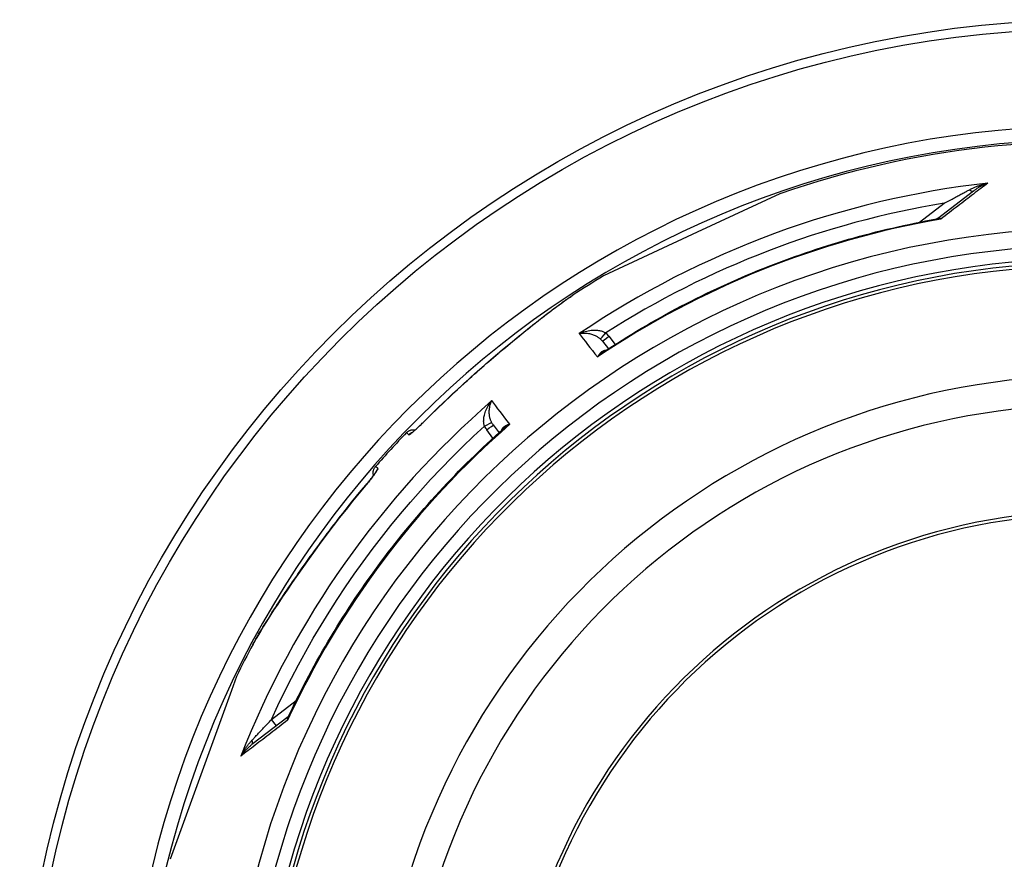
# Model space of a CAD drawing. Units: millimetres. Extents: x 3557 to 23756, y -2019 to 7745.
# Drawn here: x 12727 to 13334, y 1398 to 1916 of the extents above; entities that cross this region are included whole.
import ezdxf

# ---------------------------------------------------------------- set-up
doc = ezdxf.new("R2010")
doc.units = ezdxf.units.MM

msp = doc.modelspace()

# ---------------------------------------------------------------- linework, layer by layer
for p, q in [((13293.15, 1793.23), (13315.39, 1810.29)), ((13196.01, 1808.54), (13144.94, 1784.73)), ((13282.12, 1791.01), (13297.3, 1802.66)), ((13144.94, 1784.73), (13087.26, 1757.83)), ((13068.34, 1746.02), (13068.34, 1746.02)), ((13090.5, 1720.66), (13094.43, 1715.64)), ((13086.54, 1717.61), (13090.21, 1712.92)), ((13019.22, 1665.96), (13022.81, 1661.2)), ((13019.22, 1665.96), (13019.22, 1665.96)), ((12967.19, 1659.92), (12965.78, 1661.21)), ((13019.09, 1657.83), (13015.25, 1662.91)), ((12948.08, 1639.06), (12946.67, 1640.35)), ((12986.87, 1638.98), (12986.87, 1638.97)), ((12970.67, 1621.27), (12970.67, 1621.27)), ((12871.12, 1530.8), (12871.12, 1530.8)), ((12861, 1510.92), (12857.82, 1502.17)), ((12857.82, 1502.17), (12819.96, 1398.16)), ((12882.53, 1484.39), (12897.7, 1496.04)), ((12892.7, 1485.95), (12870.47, 1468.89)), ((12885.54, 1480.46), (12882.53, 1484.39))]:
    msp.add_line(p, q)
at = {"flags": 128}
for points in [[(13324.16, 1815.1), (13323.1, 1814.29), (13322.03, 1813.46), (13320.94, 1812.63), (13319.84, 1811.79), (13318.72, 1810.93), (13317.59, 1810.07), (13316.45, 1809.19), (13315.29, 1808.31), (13314.12, 1807.41), (13312.94, 1806.51), (13311.75, 1805.59), (13310.54, 1804.67), (13309.32, 1803.74), (13308.09, 1802.79), (13306.85, 1801.84), (13305.6, 1800.88), (13304.33, 1799.91), (13303.06, 1798.94), (13301.77, 1797.95), (13300.47, 1796.96), (13299.17, 1795.96), (13297.85, 1794.96), (13296.53, 1793.94), (13295.19, 1792.92)], [(13297.3, 1802.66), (13298.13, 1803.11), (13298.96, 1803.55), (13299.76, 1803.99), (13300.56, 1804.41), (13301.33, 1804.83), (13302.1, 1805.24), (13302.84, 1805.64), (13303.57, 1806.03), (13304.29, 1806.42), (13304.99, 1806.79), (13305.67, 1807.15), (13306.33, 1807.51), (13306.98, 1807.85), (13307.61, 1808.19), (13308.21, 1808.51), (13308.8, 1808.83), (13309.37, 1809.13), (13309.92, 1809.42), (13310.45, 1809.71), (13310.96, 1809.98), (13311.45, 1810.24), (13311.92, 1810.49), (13312.37, 1810.73), (13312.8, 1810.96)], [(13312.8, 1810.96), (13313.19, 1811.16), (13313.58, 1811.36), (13313.99, 1811.56), (13314.4, 1811.77), (13314.83, 1811.96), (13315.26, 1812.16), (13315.71, 1812.36), (13316.16, 1812.55), (13316.62, 1812.74), (13317.09, 1812.93), (13317.57, 1813.11), (13318.05, 1813.3), (13318.54, 1813.47), (13319.03, 1813.65), (13319.53, 1813.81), (13320.04, 1813.98), (13320.55, 1814.14), (13321.06, 1814.29), (13321.57, 1814.44), (13322.09, 1814.58), (13322.6, 1814.72), (13323.12, 1814.85), (13323.64, 1814.98), (13324.16, 1815.1)], [(13315.39, 1810.29), (13315.68, 1810.52), (13315.99, 1810.74), (13316.3, 1810.97), (13316.63, 1811.19), (13316.95, 1811.42), (13317.29, 1811.64), (13317.63, 1811.86), (13317.98, 1812.08), (13318.34, 1812.3), (13318.7, 1812.52), (13319.07, 1812.73), (13319.44, 1812.94), (13319.82, 1813.15), (13320.2, 1813.35), (13320.59, 1813.55), (13320.98, 1813.74), (13321.37, 1813.93), (13321.77, 1814.11), (13322.16, 1814.29), (13322.56, 1814.46), (13322.96, 1814.63), (13323.36, 1814.79), (13323.76, 1814.95), (13324.16, 1815.1)], [(13086.99, 1710.81), (13089.9, 1712.72), (13092.82, 1714.61), (13095.76, 1716.48), (13098.71, 1718.34), (13101.67, 1720.17), (13104.64, 1721.99), (13107.62, 1723.79), (13110.62, 1725.57), (13113.63, 1727.33), (13116.65, 1729.07), (13119.68, 1730.8), (13122.72, 1732.5), (13125.77, 1734.18), (13128.83, 1735.85), (13131.9, 1737.49), (13134.98, 1739.12), (13138.07, 1740.72), (13141.17, 1742.31), (13144.28, 1743.87), (13147.4, 1745.42), (13150.54, 1746.94), (13153.68, 1748.45), (13156.83, 1749.93), (13159.99, 1751.4), (13163.16, 1752.85), (13166.34, 1754.27), (13169.53, 1755.68), (13172.72, 1757.06), (13175.93, 1758.43), (13179.15, 1759.77), (13182.37, 1761.1), (13185.6, 1762.4), (13188.84, 1763.68), (13192.09, 1764.95), (13195.34, 1766.19), (13198.6, 1767.41), (13201.87, 1768.61), (13205.15, 1769.79), (13208.43, 1770.94), (13211.73, 1772.08), (13215.03, 1773.2), (13218.33, 1774.29), (13221.65, 1775.36), (13224.97, 1776.42), (13228.3, 1777.45), (13231.63, 1778.46), (13234.97, 1779.45), (13238.32, 1780.42), (13241.68, 1781.37), (13245.03, 1782.29), (13248.4, 1783.2), (13251.77, 1784.08), (13255.15, 1784.94), (13258.53, 1785.78), (13261.91, 1786.6), (13265.3, 1787.39), (13268.7, 1788.17), (13272.1, 1788.92), (13275.5, 1789.65), (13278.91, 1790.36), (13282.33, 1791.05), (13285.74, 1791.72), (13289.16, 1792.36), (13292.59, 1792.98)], [(13292.59, 1792.98), (13292.73, 1793.02), (13292.89, 1793.08), (13293.03, 1793.15), (13293.15, 1793.23)], [(13295.19, 1792.92), (13295.08, 1792.94), (13294.97, 1792.96), (13294.85, 1792.98), (13294.74, 1793), (13294.63, 1793.02), (13294.51, 1793.03), (13294.4, 1793.04), (13294.29, 1793.05), (13294.18, 1793.06), (13294.07, 1793.07), (13293.96, 1793.07), (13293.85, 1793.08), (13293.74, 1793.08), (13293.63, 1793.08), (13293.52, 1793.08), (13293.42, 1793.07), (13293.31, 1793.07), (13293.2, 1793.06), (13293.1, 1793.05), (13293, 1793.04), (13292.89, 1793.03), (13292.79, 1793.02), (13292.69, 1793), (13292.59, 1792.98)], [(13295.19, 1792.92), (13295.09, 1793), (13294.99, 1793.06), (13294.89, 1793.13), (13294.79, 1793.19), (13294.69, 1793.24), (13294.6, 1793.29), (13294.5, 1793.33), (13294.41, 1793.37), (13294.32, 1793.4), (13294.23, 1793.42), (13294.14, 1793.44), (13294.05, 1793.46), (13293.96, 1793.47), (13293.88, 1793.47), (13293.8, 1793.47), (13293.72, 1793.46), (13293.64, 1793.45), (13293.56, 1793.43), (13293.49, 1793.41), (13293.42, 1793.39), (13293.35, 1793.35), (13293.28, 1793.32), (13293.22, 1793.28), (13293.15, 1793.23)], [(12976.64, 1668.15), (12979.51, 1671.01), (12982.41, 1673.86), (12985.33, 1676.69), (12988.26, 1679.5), (12991.21, 1682.3), (12994.17, 1685.08), (12997.13, 1687.83), (13000.11, 1690.56), (13001.6, 1691.92), (13003.08, 1693.27), (13004.57, 1694.61), (13006.06, 1695.94), (13007.55, 1697.27), (13009.04, 1698.59), (13010.52, 1699.91), (13012, 1701.21), (13013.49, 1702.51), (13014.97, 1703.8), (13016.44, 1705.08), (13017.92, 1706.35), (13019.39, 1707.61), (13020.86, 1708.87), (13022.33, 1710.12), (13023.79, 1711.36), (13025.25, 1712.59), (13026.7, 1713.81), (13028.15, 1715.02), (13029.59, 1716.22), (13031.02, 1717.4), (13032.45, 1718.57), (13033.86, 1719.73), (13035.26, 1720.88), (13036.64, 1722.01), (13038.02, 1723.12), (13039.38, 1724.22), (13040.72, 1725.3), (13042.05, 1726.36), (13043.36, 1727.4), (13044.65, 1728.42), (13045.92, 1729.42), (13047.16, 1730.4), (13048.4, 1731.36), (13049.61, 1732.3), (13050.8, 1733.23), (13051.97, 1734.13), (13053.12, 1735.01), (13054.24, 1735.86), (13055.34, 1736.69), (13056.41, 1737.5), (13057.46, 1738.28), (13058.47, 1739.04), (13059.46, 1739.77), (13060.42, 1740.48), (13061.35, 1741.15), (13062.24, 1741.8), (13063.1, 1742.42)], [(12976.67, 1668.14), (12980.74, 1672.18), (12984.83, 1676.18), (12988.93, 1680.11), (12993.04, 1684), (12997.17, 1687.84), (13001.3, 1691.62), (13005.44, 1695.36), (13009.58, 1699.05), (13013.72, 1702.68), (13017.85, 1706.26), (13021.96, 1709.78), (13026.05, 1713.24), (13030.11, 1716.63), (13034.13, 1719.94), (13038, 1723.08), (13041.63, 1726), (13045.04, 1728.71), (13048.25, 1731.23), (13051.25, 1733.56), (13054.05, 1735.71), (13056.66, 1737.68), (13059.06, 1739.47), (13061.27, 1741.09), (13063.26, 1742.53)], [(13063.1, 1742.42), (13063.85, 1742.95), (13064.57, 1743.46), (13065.26, 1743.94), (13065.93, 1744.4), (13066.57, 1744.84), (13067.19, 1745.26), (13067.78, 1745.65), (13068.34, 1746.02)], [(13063.26, 1742.53), (13063.51, 1742.71), (13063.76, 1742.88), (13064.01, 1743.06), (13064.25, 1743.23), (13064.49, 1743.4), (13064.72, 1743.56), (13064.95, 1743.72), (13065.18, 1743.88), (13065.4, 1744.04), (13065.62, 1744.19), (13065.84, 1744.34), (13066.05, 1744.49), (13066.26, 1744.63), (13066.47, 1744.77), (13066.67, 1744.91), (13066.87, 1745.05), (13067.07, 1745.18), (13067.26, 1745.31), (13067.45, 1745.43), (13067.63, 1745.56), (13067.81, 1745.68), (13067.99, 1745.79), (13068.17, 1745.91), (13068.34, 1746.02)], [(13072.25, 1722.26), (13073.16, 1722.67), (13074.09, 1723.03), (13075.03, 1723.35), (13075.98, 1723.63), (13076.91, 1723.87), (13077.84, 1724.06), (13078.74, 1724.21), (13079.62, 1724.32), (13080.46, 1724.39), (13081.27, 1724.43), (13082.04, 1724.43), (13082.77, 1724.4), (13083.46, 1724.34), (13084.11, 1724.26), (13084.72, 1724.16), (13085.28, 1724.04), (13085.81, 1723.91), (13086.31, 1723.76), (13086.76, 1723.6), (13087.19, 1723.43), (13087.58, 1723.25), (13087.95, 1723.07), (13088.29, 1722.88), (13088.6, 1722.68)], [(13072.25, 1722.26), (13072.93, 1722.4), (13073.62, 1722.51), (13074.34, 1722.58), (13075.06, 1722.61), (13075.78, 1722.6), (13076.49, 1722.56), (13077.2, 1722.49), (13077.88, 1722.39), (13078.55, 1722.26), (13079.19, 1722.11), (13079.81, 1721.94), (13080.4, 1721.75), (13080.95, 1721.55), (13081.48, 1721.33), (13081.98, 1721.11), (13082.45, 1720.88), (13082.89, 1720.65), (13083.3, 1720.41), (13083.68, 1720.17), (13084.04, 1719.93), (13084.38, 1719.69), (13084.7, 1719.45), (13084.99, 1719.21), (13085.27, 1718.97)], [(13088.68, 1711.92), (13088.48, 1711.9), (13088.27, 1711.88), (13088.06, 1711.85), (13087.85, 1711.8), (13087.64, 1711.74), (13087.42, 1711.67), (13087.2, 1711.59), (13086.97, 1711.49), (13086.75, 1711.38), (13086.52, 1711.25), (13086.29, 1711.11), (13086.06, 1710.95), (13085.83, 1710.78), (13085.61, 1710.59), (13085.38, 1710.38), (13085.15, 1710.16), (13084.93, 1709.93), (13084.71, 1709.67), (13084.5, 1709.41), (13084.28, 1709.12), (13084.08, 1708.83), (13083.88, 1708.52), (13083.69, 1708.2), (13083.5, 1707.86)], [(13086.99, 1710.81), (13086.84, 1710.71), (13086.69, 1710.61), (13086.54, 1710.5), (13086.4, 1710.4), (13086.25, 1710.29), (13086.1, 1710.18), (13085.95, 1710.07), (13085.81, 1709.96), (13085.66, 1709.84), (13085.51, 1709.72), (13085.36, 1709.6), (13085.22, 1709.48), (13085.07, 1709.35), (13084.92, 1709.23), (13084.78, 1709.1), (13084.63, 1708.97), (13084.49, 1708.84), (13084.35, 1708.7), (13084.2, 1708.57), (13084.06, 1708.43), (13083.92, 1708.29), (13083.78, 1708.15), (13083.64, 1708.01), (13083.5, 1707.86)], [(13013.79, 1665.28), (13013.68, 1665.63), (13013.59, 1666.01), (13013.5, 1666.41), (13013.43, 1666.84), (13013.38, 1667.29), (13013.34, 1667.77), (13013.33, 1668.29), (13013.34, 1668.83), (13013.37, 1669.41), (13013.43, 1670.02), (13013.52, 1670.67), (13013.64, 1671.35), (13013.8, 1672.07), (13014, 1672.81), (13014.24, 1673.58), (13014.53, 1674.38), (13014.86, 1675.2), (13015.24, 1676.03), (13015.67, 1676.87), (13016.14, 1677.72), (13016.65, 1678.56), (13017.21, 1679.38), (13017.8, 1680.19), (13018.43, 1680.97)], [(13018.24, 1667.53), (13018.08, 1667.86), (13017.92, 1668.21), (13017.77, 1668.58), (13017.62, 1668.97), (13017.49, 1669.38), (13017.36, 1669.81), (13017.23, 1670.27), (13017.12, 1670.75), (13017.02, 1671.27), (13016.94, 1671.8), (13016.87, 1672.37), (13016.82, 1672.96), (13016.79, 1673.58), (13016.78, 1674.22), (13016.8, 1674.88), (13016.85, 1675.55), (13016.93, 1676.24), (13017.04, 1676.94), (13017.19, 1677.64), (13017.37, 1678.34), (13017.58, 1679.03), (13017.83, 1679.7), (13018.11, 1680.35), (13018.43, 1680.97)], [(12882.53, 1484.39), (12886.46, 1492.91), (12890.54, 1501.36), (12894.77, 1509.74), (12899.13, 1518.05), (12903.64, 1526.28), (12908.28, 1534.44), (12913.07, 1542.51), (12917.99, 1550.5), (12923.04, 1558.41), (12928.23, 1566.23), (12933.54, 1573.97), (12938.99, 1581.61), (12944.57, 1589.15), (12950.28, 1596.61), (12956.11, 1603.96), (12962.06, 1611.21), (12968.14, 1618.37), (12974.33, 1625.42), (12980.65, 1632.36), (12987.08, 1639.19), (12993.64, 1645.92), (13000.31, 1652.55), (13007.03, 1659), (13013.79, 1665.28)], [(12893.09, 1486.43), (12894.57, 1489.58), (12896.08, 1492.72), (12897.61, 1495.85), (12899.16, 1498.97), (12900.73, 1502.08), (12902.32, 1505.18), (12903.93, 1508.27), (12905.55, 1511.36), (12907.2, 1514.43), (12908.87, 1517.49), (12910.56, 1520.54), (12912.26, 1523.57), (12913.99, 1526.6), (12915.73, 1529.62), (12917.5, 1532.62), (12919.28, 1535.62), (12921.08, 1538.6), (12922.9, 1541.57), (12924.74, 1544.52), (12926.59, 1547.47), (12928.47, 1550.4), (12930.36, 1553.33), (12932.28, 1556.24), (12934.21, 1559.14), (12936.16, 1562.02), (12938.13, 1564.9), (12940.12, 1567.76), (12942.13, 1570.61), (12944.15, 1573.45), (12946.19, 1576.27), (12948.25, 1579.08), (12950.33, 1581.88), (12952.43, 1584.66), (12954.54, 1587.43), (12956.67, 1590.19), (12958.82, 1592.93), (12960.98, 1595.66), (12963.16, 1598.37), (12965.36, 1601.07), (12967.58, 1603.76), (12969.81, 1606.43), (12972.06, 1609.09), (12974.33, 1611.74), (12976.62, 1614.37), (12978.92, 1616.98), (12981.24, 1619.58), (12983.57, 1622.17), (12985.92, 1624.74), (12988.29, 1627.3), (12990.67, 1629.84), (12993.07, 1632.37), (12995.49, 1634.88), (12997.92, 1637.37), (13000.37, 1639.85), (13002.83, 1642.32), (13005.31, 1644.76), (13007.8, 1647.2), (13010.31, 1649.61), (13012.83, 1652.01), (13015.37, 1654.39), (13017.93, 1656.76), (13020.5, 1659.11), (13023.08, 1661.45), (13025.68, 1663.76)], [(12967.19, 1659.92), (12967.26, 1659.9), (12967.36, 1659.91), (12967.49, 1659.97), (12967.67, 1660.06), (12967.88, 1660.19), (12968.12, 1660.36), (12968.4, 1660.56), (12968.71, 1660.8), (12969.06, 1661.07), (12969.43, 1661.38), (12969.83, 1661.72), (12970.26, 1662.08), (12970.71, 1662.48), (12971.18, 1662.9), (12971.68, 1663.35), (12972.19, 1663.82), (12972.72, 1664.31), (12973.26, 1664.82), (12973.82, 1665.35), (12974.38, 1665.89), (12974.95, 1666.44), (12975.52, 1667), (12976.1, 1667.57), (12976.67, 1668.14)], [(12968.9, 1661.06), (12968.92, 1661.08), (12968.98, 1661.12), (12969.07, 1661.18), (12969.18, 1661.26), (12969.31, 1661.37), (12969.46, 1661.49), (12969.63, 1661.62), (12969.81, 1661.77), (12970.01, 1661.94), (12970.22, 1662.11), (12970.44, 1662.3), (12970.68, 1662.51), (12970.92, 1662.72), (12971.17, 1662.94), (12971.7, 1663.42), (12972.26, 1663.93), (12972.85, 1664.47), (12973.45, 1665.04), (12974.08, 1665.63), (12974.71, 1666.25), (12975.35, 1666.87), (12976, 1667.51), (12976.64, 1668.15)], [(13029.43, 1666.37), (13029.05, 1666.27), (13028.69, 1666.17), (13028.34, 1666.06), (13028, 1665.94), (13027.68, 1665.81), (13027.36, 1665.67), (13027.06, 1665.52), (13026.78, 1665.37), (13026.5, 1665.21), (13026.25, 1665.04), (13026.01, 1664.87), (13025.78, 1664.69), (13025.57, 1664.51), (13025.37, 1664.33), (13025.19, 1664.14), (13025.02, 1663.95), (13024.87, 1663.76), (13024.73, 1663.57), (13024.61, 1663.38), (13024.49, 1663.18), (13024.4, 1662.99), (13024.31, 1662.8), (13024.23, 1662.61), (13024.17, 1662.42)], [(13029.43, 1666.37), (13029.25, 1666.27), (13029.08, 1666.17), (13028.9, 1666.07), (13028.73, 1665.97), (13028.56, 1665.87), (13028.39, 1665.77), (13028.23, 1665.67), (13028.06, 1665.56), (13027.9, 1665.45), (13027.74, 1665.35), (13027.58, 1665.24), (13027.42, 1665.13), (13027.26, 1665.02), (13027.11, 1664.91), (13026.96, 1664.8), (13026.81, 1664.68), (13026.66, 1664.57), (13026.51, 1664.46), (13026.37, 1664.34), (13026.22, 1664.23), (13026.08, 1664.11), (13025.95, 1664), (13025.81, 1663.88), (13025.68, 1663.76)], [(12965.78, 1661.21), (12966.05, 1661.47), (12966.33, 1661.71), (12966.62, 1661.93), (12966.93, 1662.14), (12967.25, 1662.32), (12967.58, 1662.49), (12967.92, 1662.64), (12968.26, 1662.76), (12968.62, 1662.86), (12968.98, 1662.94), (12969.34, 1663), (12969.71, 1663.04), (12970.08, 1663.05), (12970.45, 1663.04), (12970.82, 1663.01), (12971.18, 1662.95)], [(12948.08, 1639.06), (12948.11, 1639), (12948.1, 1638.9), (12948.06, 1638.76), (12947.98, 1638.57), (12947.87, 1638.35), (12947.72, 1638.09), (12947.54, 1637.8), (12947.33, 1637.47), (12947.09, 1637.1), (12946.82, 1636.7), (12946.52, 1636.28), (12946.19, 1635.82), (12945.83, 1635.33), (12945.45, 1634.82), (12945.05, 1634.29), (12944.63, 1633.74), (12944.18, 1633.17), (12943.72, 1632.59), (12943.25, 1631.99), (12942.76, 1631.38), (12942.26, 1630.77), (12941.75, 1630.14), (12941.23, 1629.52), (12940.71, 1628.9)], [(12945.4, 1634.82), (12945.32, 1635.18), (12945.25, 1635.54), (12945.21, 1635.91), (12945.19, 1636.28), (12945.2, 1636.65), (12945.22, 1637.02), (12945.27, 1637.38), (12945.34, 1637.74), (12945.44, 1638.1), (12945.55, 1638.45), (12945.69, 1638.8), (12945.84, 1639.13), (12946.02, 1639.45), (12946.22, 1639.77), (12946.44, 1640.07), (12946.67, 1640.35)], [(12940.71, 1628.93), (12941.29, 1629.63), (12941.87, 1630.33), (12942.43, 1631.02), (12942.99, 1631.71), (12943.52, 1632.38), (12944.04, 1633.03), (12944.53, 1633.66), (12944.99, 1634.26), (12945.41, 1634.83), (12945.62, 1635.1), (12945.81, 1635.37), (12945.99, 1635.62), (12946.16, 1635.85), (12946.32, 1636.08), (12946.46, 1636.29), (12946.6, 1636.48), (12946.72, 1636.66), (12946.82, 1636.83), (12946.91, 1636.97), (12946.99, 1637.08), (12947.04, 1637.18), (12947.08, 1637.24), (12947.09, 1637.26)], [(12871.12, 1530.8), (12871.52, 1531.53), (12871.95, 1532.31), (12872.41, 1533.14), (12872.91, 1534.01), (12873.44, 1534.93), (12874, 1535.89), (12874.59, 1536.89), (12875.21, 1537.93), (12875.86, 1539.02), (12876.54, 1540.14), (12877.25, 1541.3), (12877.99, 1542.5), (12878.76, 1543.73), (12879.56, 1545.01), (12880.38, 1546.32), (12881.24, 1547.66), (12882.12, 1549.04), (12883.02, 1550.45), (12883.95, 1551.88), (12884.9, 1553.35), (12885.87, 1554.84), (12886.87, 1556.36), (12887.88, 1557.89), (12888.92, 1559.45), (12889.97, 1561.03), (12891.05, 1562.63), (12892.14, 1564.26), (12893.25, 1565.9), (12894.38, 1567.56), (12895.53, 1569.23), (12896.69, 1570.92), (12897.87, 1572.62), (12899.06, 1574.33), (12900.26, 1576.05), (12901.47, 1577.78), (12902.7, 1579.51), (12903.94, 1581.26), (12905.19, 1583.01), (12906.45, 1584.77), (12907.73, 1586.54), (12909.01, 1588.31), (12910.31, 1590.08), (12911.61, 1591.86), (12912.92, 1593.64), (12914.25, 1595.42), (12915.58, 1597.2), (12916.91, 1598.98), (12918.26, 1600.76), (12919.61, 1602.54), (12920.97, 1604.32), (12922.33, 1606.1), (12923.71, 1607.87), (12925.09, 1609.64), (12926.47, 1611.41), (12927.87, 1613.18), (12929.27, 1614.95), (12932.09, 1618.47), (12934.94, 1621.98), (12937.81, 1625.46), (12940.71, 1628.93)], [(12940.71, 1628.9), (12936.56, 1623.92), (12932.48, 1618.91), (12928.46, 1613.89), (12924.5, 1608.86), (12920.62, 1603.82), (12916.79, 1598.79), (12913.04, 1593.75), (12909.35, 1588.73), (12905.72, 1583.72), (12902.18, 1578.74), (12898.71, 1573.8), (12895.33, 1568.91), (12892.1, 1564.16), (12889.11, 1559.71), (12886.37, 1555.57), (12883.86, 1551.72), (12881.56, 1548.15), (12879.47, 1544.85), (12877.59, 1541.83), (12875.91, 1539.08), (12874.42, 1536.6), (12873.13, 1534.39), (12872.03, 1532.45), (12871.12, 1530.8)], [(12892.47, 1483.9), (12891.14, 1482.88), (12889.82, 1481.86), (12888.51, 1480.85), (12887.2, 1479.85), (12885.91, 1478.85), (12884.63, 1477.87), (12883.35, 1476.89), (12882.09, 1475.92), (12880.84, 1474.95), (12879.6, 1474), (12878.37, 1473.06), (12877.15, 1472.12), (12875.95, 1471.19), (12874.76, 1470.28), (12873.58, 1469.37), (12872.41, 1468.47), (12871.25, 1467.58), (12870.11, 1466.7), (12868.98, 1465.84), (12867.87, 1464.98), (12866.77, 1464.13), (12865.68, 1463.3), (12864.61, 1462.47), (12863.55, 1461.66)], [(12870.49, 1471.57), (12870.83, 1471.92), (12871.18, 1472.3), (12871.54, 1472.69), (12871.92, 1473.09), (12872.31, 1473.51), (12872.72, 1473.95), (12873.15, 1474.4), (12873.59, 1474.87), (12874.04, 1475.36), (12874.51, 1475.86), (12875, 1476.38), (12875.5, 1476.92), (12876.01, 1477.47), (12876.54, 1478.03), (12877.09, 1478.61), (12877.64, 1479.2), (12878.21, 1479.81), (12878.79, 1480.42), (12879.38, 1481.05), (12879.99, 1481.7), (12880.6, 1482.35), (12881.23, 1483.02), (12881.87, 1483.7), (12882.53, 1484.39)], [(12892.7, 1485.95), (12892.64, 1485.9), (12892.58, 1485.85), (12892.53, 1485.8), (12892.48, 1485.74), (12892.44, 1485.68), (12892.4, 1485.61), (12892.36, 1485.54), (12892.33, 1485.47), (12892.31, 1485.39), (12892.28, 1485.31), (12892.27, 1485.23), (12892.25, 1485.15), (12892.24, 1485.06), (12892.24, 1484.97), (12892.24, 1484.87), (12892.25, 1484.78), (12892.26, 1484.68), (12892.27, 1484.57), (12892.3, 1484.47), (12892.32, 1484.36), (12892.35, 1484.25), (12892.39, 1484.14), (12892.43, 1484.02), (12892.47, 1483.9)], [(12893.09, 1486.43), (12893.04, 1486.34), (12893, 1486.25), (12892.96, 1486.15), (12892.93, 1486.06), (12892.89, 1485.96), (12892.85, 1485.86), (12892.82, 1485.76), (12892.79, 1485.66), (12892.76, 1485.56), (12892.73, 1485.45), (12892.7, 1485.35), (12892.67, 1485.24), (12892.65, 1485.14), (12892.62, 1485.03), (12892.6, 1484.92), (12892.58, 1484.81), (12892.56, 1484.7), (12892.54, 1484.59), (12892.53, 1484.48), (12892.51, 1484.36), (12892.5, 1484.25), (12892.49, 1484.13), (12892.48, 1484.02), (12892.47, 1483.9)], [(12892.7, 1485.95), (12892.81, 1486.05), (12892.92, 1486.17), (12893.01, 1486.3), (12893.09, 1486.43)], [(12863.55, 1461.66), (12863.81, 1462.13), (12864.06, 1462.6), (12864.32, 1463.07), (12864.59, 1463.53), (12864.86, 1463.99), (12865.14, 1464.45), (12865.42, 1464.91), (12865.7, 1465.36), (12865.99, 1465.8), (12866.29, 1466.24), (12866.58, 1466.67), (12866.88, 1467.1), (12867.18, 1467.52), (12867.48, 1467.93), (12867.78, 1468.34), (12868.09, 1468.73), (12868.39, 1469.12), (12868.69, 1469.5), (12869, 1469.86), (12869.3, 1470.22), (12869.6, 1470.57), (12869.9, 1470.91), (12870.2, 1471.24), (12870.49, 1471.57)], [(12863.55, 1461.66), (12863.8, 1462.01), (12864.06, 1462.36), (12864.32, 1462.7), (12864.58, 1463.04), (12864.85, 1463.38), (12865.13, 1463.72), (12865.41, 1464.06), (12865.69, 1464.39), (12865.98, 1464.71), (12866.27, 1465.04), (12866.56, 1465.35), (12866.86, 1465.66), (12867.16, 1465.97), (12867.46, 1466.27), (12867.76, 1466.56), (12868.07, 1466.85), (12868.37, 1467.13), (12868.67, 1467.41), (12868.97, 1467.67), (12869.28, 1467.93), (12869.58, 1468.18), (12869.88, 1468.43), (12870.17, 1468.66), (12870.47, 1468.89)]]:
    msp.add_lwpolyline(points, dxfattribs=at)
for radius in [660.5, 654.97]:
    msp.add_circle((13387.78, 1255.34), radius)
for centre, radius, start, end in [((13387.78, 1255.34), 595, 5.30382, 174.74463), ((13387.78, 1255.34), 595, 5.30382, 174.74463), ((13387.78, 1255.34), 586.54, 5.38057, 174.66859), ((13387.78, 1255.34), 585.5, 8.14025, 109.1182), ((13387.78, 1255.34), 531.82, 5.93603, 174.11824), ((13387.78, 1255.34), 521.32, 6.056, 173.99937), ((13387.78, 1255.34), 513.29, 6.15111, 173.90514), ((13387.78, 1255.34), 510.83, 6.18091, 173.87561), ((13387.78, 1255.34), 508.84, 6.20521, 173.85154), ((13387.78, 1255.34), 585.5, 120.8818, 123.06458), ((12875.39, 1724.86), 203, 357.14027, 357.1403), ((13367.67, 1285.17), 516.44, 123.96953, 123.96954), ((13375.87, 1273.02), 530.26, 123.96335, 123.96336), ((13380.34, 1266.38), 536.83, 123.9528183551221, 123.952823031296), ((13387.78, 1255.34), 441, 7.16439, 170.20825), ((13387.78, 1255.34), 423, 7.47096, 169.78721), ((13387.78, 1255.34), 585.5, 136.11572, 138.88428), ((13387.78, 1255.34), 357.59, 8.84763, 351.15237), ((13387.78, 1255.34), 355.61, 8.89741, 351.10259), ((13387.78, 1255.34), 585.5, 151.93542, 154.1182)]:
    msp.add_arc(centre, radius, start, end)
for centre, major_axis, ratio, start_param, end_param in [((13386.99, 1256.37), (446.07, 342.29), 0.999962, 1.028279, 1.510434), ((13312.34, 1814.26), (3.04, -3.97), 0.403714, 5.330193, 6.283171), ((13387.05, 1256.17), (-195.6, 518.12), 0.999788, 6.084969, 6.491402), ((13388.78, 1254.04), (-433.94, -332.97), 0.999962, 4.229849, 4.65004), ((13290.11, 1797.2), (3.05, -3.97), 0.878325, 6.283179, 6.283185), ((13066.59, 1737.53), (-3.49, 4.88), 0.865133, 6.245289, 6.283185), ((13488.77, 1189.39), (-430.08, 550.22), 0.000012, 0.251716, 0.34132), ((13088.57, 1722.71), (-3.31, -3.75), 0.008566, 0.05096, 1.569128), ((13079.51, 1712.08), (-5.83, 7.78), 0.919282, 4.734252, 4.925855), ((13090.48, 1720.69), (-3.94, -3.08), 0.008726, 0, 1.57072), ((13079.52, 1712.04), (-8.76, 11.62), 0.959369, 4.730382, 4.921612), ((13386.99, 1256.37), (446.07, 342.28), 0.999962, 1.631158, 2.113314), ((13425.34, 1140.71), (-420.16, 557.83), 0.000012, 5.941863, 6.031467), ((13388.78, 1254.04), (-433.94, -332.97), 0.999962, 4.774738, 5.194929), ((12980.89, 1663.91), (-4.25, 4.24), 0.033782, 6.191972, 6.283185), ((13013.77, 1665.31), (4.48, 2.23), 0.008565, 4.714057, 6.232226), ((13025.8, 1670.92), (-8.24, 11.52), 0.93427, 1.401007, 1.597441), ((13015.23, 1662.95), (3.99, 3.01), 0.008726, 4.712465, 6.283185), ((13026.88, 1671.6), (-6.77, 7.42), 0.947049, 1.286013, 1.471714), ((12971.51, 1655.77), (-4.05, -4.42), 0.997266, 4.272846, 4.688215), ((12952.59, 1635.13), (-4.05, -4.42), 0.997266, 4.736563, 5.151932), ((12945.3, 1625.07), (-4.59, 3.86), 0.033782, 6.283185, 6.374398), ((12889.65, 1489.92), (3.06, -3.95), 0.878322, 6.278856, 6.278863), ((12867.43, 1472.86), (3.04, -3.97), 0.403712, 0.000018, 0.952994)]:
    msp.add_ellipse(centre, major_axis=major_axis, ratio=ratio, start_param=start_param, end_param=end_param)

doc.saveas('drawing.dxf')
